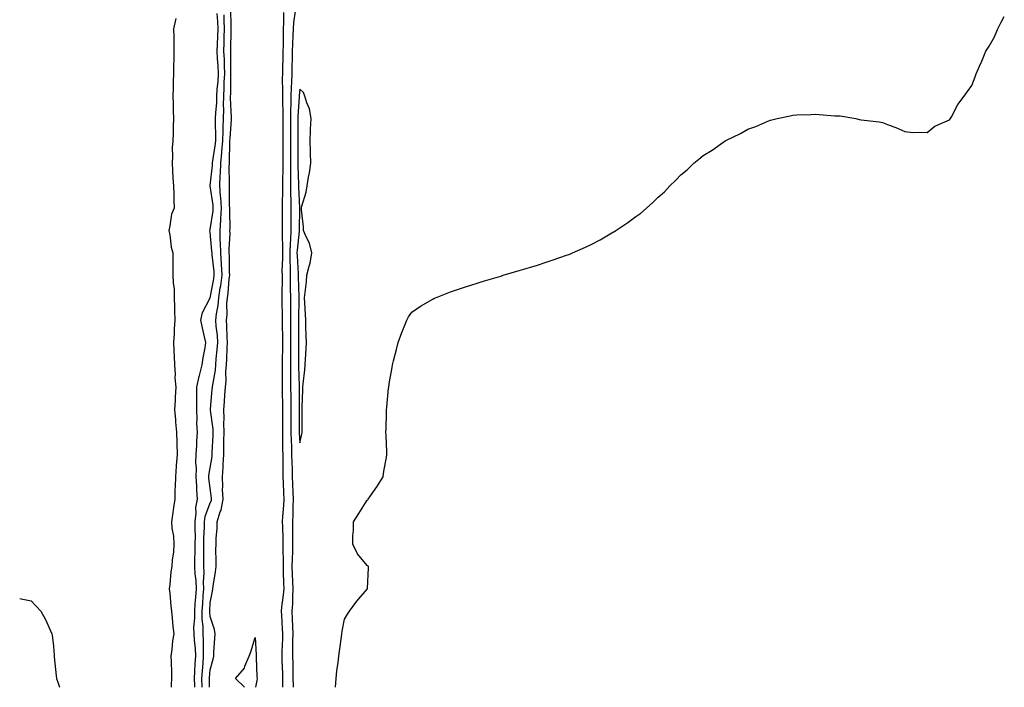
# Model space of a CAD drawing. Units: inches. Extents: x 886643 to 889283, y 7363898 to 7366538.
# Drawn here: x 886643 to 887082, y 7363898 to 7364196 of the extents above; entities that cross this region are included whole.
import ezdxf

# ---------------------------------------------------------------- set-up
doc = ezdxf.new("R2010")
doc.units = ezdxf.units.IN
doc.header["$MEASUREMENT"] = 0
doc.layers.add('Contour_88667363', color=7, linetype='Continuous', true_color=0xa516c6)

msp = doc.modelspace()

# ---------------------------------------------------------------- linework, layer by layer
at = {"layer": 'Contour_88667363'}
for points in [[(886721.15, 7363898, 3396), (886721.11, 7363898.86, 3396), (886721.03, 7363901.92, 3396), (886721.23, 7363905.1, 3396), (886721.35, 7363908.62, 3396), (886721.57, 7363911.92, 3396), (886721.42, 7363915.29, 3396), (886720.96, 7363919.01, 3396), (886720.81, 7363921.92, 3396), (886720.77, 7363924.64, 3396), (886721.14, 7363928.83, 3396), (886721.11, 7363931.92, 3396), (886721.38, 7363935.25, 3396), (886721.68, 7363938.29, 3396), (886721.96, 7363941.92, 3396), (886721.81, 7363945.68, 3396), (886721.36, 7363948.61, 3396), (886721.19, 7363951.92, 3396), (886721.23, 7363955.1, 3396), (886721.35, 7363958.62, 3396), (886721.38, 7363961.92, 3396), (886721.4, 7363965.27, 3396), (886721.28, 7363968.69, 3396), (886721.3, 7363971.92, 3396), (886721.81, 7363975.68, 3396), (886721.68, 7363978.29, 3396), (886722.43, 7363981.92, 3396), (886722.11, 7363985.98, 3396), (886722.09, 7363987.88, 3396), (886721.81, 7363991.92, 3396), (886721.93, 7363995.8, 3396), (886721.65, 7363998.32, 3396), (886721.8, 7364001.92, 3396), (886722.01, 7364005.88, 3396), (886722.07, 7364007.9, 3396), (886722.29, 7364011.92, 3396), (886722.06, 7364015.93, 3396), (886722.19, 7364017.78, 3396), (886722.01, 7364021.92, 3396), (886722.1, 7364025.97, 3396), (886722, 7364027.97, 3396), (886722.1, 7364031.92, 3396), (886723.18, 7364036.79, 3396), (886723.28, 7364037.15, 3396), (886724.43, 7364041.92, 3396), (886724.83, 7364045.14, 3396), (886725.74, 7364049.61, 3396), (886726.07, 7364051.92, 3396), (886725.49, 7364054.48, 3396), (886724.58, 7364058.45, 3396), (886723.79, 7364061.92, 3396), (886724.64, 7364065.33, 3396), (886728.03, 7364071.9, 3396), (886728.04, 7364071.93, 3396), (886728.05, 7364071.93, 3396), (886729.66, 7364080.31, 3396), (886729.87, 7364081.92, 3396), (886729.77, 7364083.64, 3396), (886728.89, 7364091.08, 3396), (886728.84, 7364091.92, 3396), (886728.82, 7364092.69, 3396), (886728.05, 7364101.14, 3396), (886727.87, 7364101.74, 3396), (886727.89, 7364101.92, 3396), (886727.88, 7364102.09, 3396), (886728.05, 7364102.38, 3396), (886729.32, 7364110.65, 3396), (886729.39, 7364111.92, 3396), (886729.31, 7364113.18, 3396), (886728.09, 7364121.88, 3396), (886728.08, 7364121.92, 3396), (886728.09, 7364121.96, 3396), (886729.02, 7364130.95, 3396), (886729.05, 7364131.92, 3396), (886729.16, 7364133.03, 3396), (886730.31, 7364139.66, 3396), (886730.49, 7364141.92, 3396), (886730.55, 7364144.42, 3396), (886730.41, 7364149.56, 3396), (886730.47, 7364151.92, 3396), (886730.53, 7364154.4, 3396), (886730.93, 7364159.04, 3396), (886730.99, 7364161.92, 3396), (886731.19, 7364165.06, 3396), (886731.56, 7364168.41, 3396), (886731.76, 7364171.92, 3396), (886731.59, 7364175.46, 3396), (886731.27, 7364178.7, 3396), (886731.1, 7364181.92, 3396), (886731.22, 7364185.09, 3396), (886731.42, 7364188.55, 3396), (886731.54, 7364191.92, 3396), (886731.41, 7364195.28, 3396), (886731.2, 7364198.77, 3396)], [(886724.46, 7363898, 3395), (886724.46, 7363898.33, 3395), (886724.37, 7363901.92, 3395), (886724.58, 7363905.39, 3395), (886724.9, 7363908.77, 3395), (886725.1, 7363911.92, 3395), (886724.97, 7363915, 3395), (886725.07, 7363918.94, 3395), (886724.91, 7363921.92, 3395), (886724.87, 7363925.1, 3395), (886724.5, 7363928.37, 3395), (886724.46, 7363931.92, 3395), (886724.73, 7363935.24, 3395), (886724.95, 7363938.82, 3395), (886725.19, 7363941.92, 3395), (886725.08, 7363944.89, 3395), (886725.36, 7363949.23, 3395), (886725.23, 7363951.92, 3395), (886725.26, 7363954.71, 3395), (886725.19, 7363959.06, 3395), (886725.22, 7363961.92, 3395), (886725.23, 7363964.74, 3395), (886725.44, 7363969.31, 3395), (886725.45, 7363971.92, 3395), (886725.76, 7363974.21, 3395), (886728.05, 7363980.36, 3395), (886728.55, 7363981.42, 3395), (886728.64, 7363981.92, 3395), (886728.62, 7363982.49, 3395), (886728.05, 7363986.97, 3395), (886727.46, 7363991.33, 3395), (886727.42, 7363991.92, 3395), (886727.43, 7363992.54, 3395), (886728.05, 7363995.93, 3395), (886728.87, 7364001.1, 3395), (886728.92, 7364001.92, 3395), (886728.95, 7364002.82, 3395), (886729.34, 7364010.63, 3395), (886729.37, 7364011.92, 3395), (886729.33, 7364013.2, 3395), (886728.22, 7364021.75, 3395), (886728.21, 7364021.92, 3395), (886728.23, 7364022.1, 3395), (886728.98, 7364030.99, 3395), (886729.04, 7364031.92, 3395), (886729.14, 7364033.01, 3395), (886730.39, 7364039.58, 3395), (886730.56, 7364041.92, 3395), (886730.76, 7364044.63, 3395), (886731.21, 7364048.76, 3395), (886731.43, 7364051.92, 3395), (886731.22, 7364055.09, 3395), (886730.73, 7364059.24, 3395), (886730.54, 7364061.92, 3395), (886730.84, 7364064.71, 3395), (886731.59, 7364068.38, 3395), (886731.89, 7364071.92, 3395), (886732.54, 7364076.41, 3395), (886732.71, 7364077.26, 3395), (886733.31, 7364081.92, 3395), (886733.03, 7364086.9, 3395), (886733.02, 7364086.95, 3395), (886732.71, 7364091.92, 3395), (886732.61, 7364096.48, 3395), (886732.53, 7364097.44, 3395), (886732.42, 7364101.92, 3395), (886732.74, 7364106.61, 3395), (886732.82, 7364107.15, 3395), (886733.1, 7364111.92, 3395), (886732.79, 7364116.66, 3395), (886732.7, 7364117.27, 3395), (886732.35, 7364121.92, 3395), (886732.55, 7364126.42, 3395), (886732.64, 7364127.33, 3395), (886732.82, 7364131.92, 3395), (886733.28, 7364136.69, 3395), (886733.28, 7364137.15, 3395), (886733.67, 7364141.92, 3395), (886733.77, 7364146.2, 3395), (886733.88, 7364147.75, 3395), (886733.99, 7364151.92, 3395), (886734.08, 7364155.89, 3395), (886733.99, 7364157.86, 3395), (886734.07, 7364161.92, 3395), (886734.3, 7364165.67, 3395), (886734.32, 7364168.19, 3395), (886734.54, 7364171.92, 3395), (886734.36, 7364175.61, 3395), (886734.36, 7364178.23, 3395), (886734.17, 7364181.92, 3395), (886734.3, 7364185.67, 3395), (886734.34, 7364188.21, 3395), (886734.48, 7364191.92, 3395), (886734.34, 7364195.63, 3395), (886734.3, 7364198.17, 3395)], [(886727.74, 7363898, 3394), (886727.71, 7363901.58, 3394), (886727.7, 7363901.92, 3394), (886727.72, 7363902.25, 3394), (886728.05, 7363905.77, 3394), (886729.38, 7363910.59, 3394), (886729.6, 7363911.92, 3394), (886729.69, 7363913.56, 3394), (886730.1, 7363919.87, 3394), (886730.22, 7363921.92, 3394), (886729.91, 7363923.78, 3394), (886728.05, 7363929.64, 3394), (886727.82, 7363931.69, 3394), (886727.82, 7363931.92, 3394), (886727.83, 7363932.14, 3394), (886728.05, 7363935.67, 3394), (886729.1, 7363940.87, 3394), (886729.2, 7363941.92, 3394), (886729.34, 7363943.21, 3394), (886730.42, 7363949.55, 3394), (886730.63, 7363951.92, 3394), (886730.73, 7363954.6, 3394), (886730.54, 7363959.43, 3394), (886730.65, 7363961.92, 3394), (886730.69, 7363964.56, 3394), (886731.13, 7363968.84, 3394), (886731.17, 7363971.92, 3394), (886732.52, 7363976.39, 3394), (886732.86, 7363977.11, 3394), (886733.75, 7363981.92, 3394), (886733.59, 7363986.38, 3394), (886733.65, 7363987.52, 3394), (886733.47, 7363991.92, 3394), (886733.81, 7363996.16, 3394), (886733.8, 7363997.67, 3394), (886734.1, 7364001.92, 3394), (886734.19, 7364005.78, 3394), (886734.18, 7364008.05, 3394), (886734.27, 7364011.92, 3394), (886734.15, 7364015.82, 3394), (886734.29, 7364018.16, 3394), (886734.15, 7364021.92, 3394), (886734.43, 7364025.54, 3394), (886734.63, 7364028.5, 3394), (886734.88, 7364031.92, 3394), (886735.15, 7364034.82, 3394), (886735.04, 7364038.91, 3394), (886735.26, 7364041.92, 3394), (886735.45, 7364044.52, 3394), (886735.61, 7364049.48, 3394), (886735.77, 7364051.92, 3394), (886735.61, 7364054.36, 3394), (886735.52, 7364059.39, 3394), (886735.34, 7364061.92, 3394), (886735.6, 7364064.37, 3394), (886735.52, 7364069.39, 3394), (886735.74, 7364071.92, 3394), (886736.03, 7364073.94, 3394), (886736.55, 7364080.42, 3394), (886736.74, 7364081.92, 3394), (886736.67, 7364083.3, 3394), (886736.66, 7364090.53, 3394), (886736.57, 7364091.92, 3394), (886736.54, 7364093.43, 3394), (886736.89, 7364100.76, 3394), (886736.86, 7364101.92, 3394), (886736.94, 7364103.03, 3394), (886736.73, 7364110.6, 3394), (886736.8, 7364111.92, 3394), (886736.72, 7364113.25, 3394), (886736.72, 7364120.59, 3394), (886736.62, 7364121.92, 3394), (886736.69, 7364123.28, 3394), (886736.53, 7364130.4, 3394), (886736.59, 7364131.92, 3394), (886736.71, 7364133.26, 3394), (886736.73, 7364140.6, 3394), (886736.84, 7364141.92, 3394), (886736.87, 7364143.1, 3394), (886737.49, 7364151.36, 3394), (886737.51, 7364151.92, 3394), (886737.52, 7364152.45, 3394), (886737.12, 7364160.99, 3394), (886737.14, 7364161.92, 3394), (886737.2, 7364162.77, 3394), (886737.27, 7364171.14, 3394), (886737.31, 7364171.92, 3394), (886737.28, 7364172.69, 3394), (886737.27, 7364181.14, 3394), (886737.22, 7364181.92, 3394), (886737.25, 7364182.72, 3394), (886737.39, 7364191.26, 3394), (886737.42, 7364191.92, 3394), (886737.39, 7364192.58, 3394), (886737.25, 7364201.12, 3394)], [(886760.75, 7364199.22, 3394), (886760.82, 7364194.69, 3394), (886760.65, 7364191.92, 3394), (886760.57, 7364189.4, 3394), (886760.55, 7364184.42, 3394), (886760.47, 7364181.92, 3394), (886760.42, 7364179.55, 3394), (886760.27, 7364174.14, 3394), (886760.23, 7364171.92, 3394), (886760.16, 7364169.81, 3394), (886760.34, 7364164.21, 3394), (886760.27, 7364161.92, 3394), (886760.24, 7364159.73, 3394), (886760.48, 7364154.35, 3394), (886760.45, 7364151.92, 3394), (886760.46, 7364149.51, 3394), (886760.46, 7364144.33, 3394), (886760.47, 7364141.92, 3394), (886760.46, 7364139.51, 3394), (886760.47, 7364134.34, 3394), (886760.47, 7364131.92, 3394), (886760.47, 7364129.5, 3394), (886760.26, 7364124.13, 3394), (886760.26, 7364121.92, 3394), (886760.28, 7364119.69, 3394), (886760.14, 7364114.01, 3394), (886760.16, 7364111.92, 3394), (886760.15, 7364109.82, 3394), (886760.22, 7364104.09, 3394), (886760.21, 7364101.92, 3394), (886760.13, 7364099.84, 3394), (886760.37, 7364094.24, 3394), (886760.3, 7364091.92, 3394), (886760.32, 7364089.65, 3394), (886760.06, 7364083.93, 3394), (886760.08, 7364081.92, 3394), (886760.1, 7364079.87, 3394), (886760.03, 7364073.9, 3394), (886760.05, 7364071.92, 3394), (886760.06, 7364069.91, 3394), (886760.17, 7364064.04, 3394), (886760.18, 7364061.92, 3394), (886760.19, 7364059.78, 3394), (886760.28, 7364054.15, 3394), (886760.29, 7364051.92, 3394), (886760.28, 7364049.69, 3394), (886760.15, 7364044.02, 3394), (886760.13, 7364041.92, 3394), (886760.15, 7364039.82, 3394), (886760.12, 7364033.99, 3394), (886760.14, 7364031.92, 3394), (886760.17, 7364029.8, 3394), (886760.26, 7364024.13, 3394), (886760.29, 7364021.92, 3394), (886760.29, 7364011.92, 3394), (886760.34, 7364009.63, 3394), (886760.33, 7364004.2, 3394), (886760.39, 7364001.92, 3394), (886760.44, 7363999.53, 3394), (886760.41, 7363994.28, 3394), (886760.46, 7363991.92, 3394), (886760.56, 7363989.41, 3394), (886760.82, 7363984.69, 3394), (886760.92, 7363981.92, 3394), (886760.81, 7363979.16, 3394), (886760.33, 7363974.2, 3394), (886760.22, 7363971.92, 3394), (886760.25, 7363969.72, 3394), (886760.43, 7363964.3, 3394), (886760.46, 7363961.92, 3394), (886760.43, 7363959.54, 3394), (886760.58, 7363954.45, 3394), (886760.55, 7363951.92, 3394), (886760.65, 7363949.32, 3394), (886760.75, 7363944.62, 3394), (886760.85, 7363941.92, 3394), (886760.67, 7363939.3, 3394), (886759.92, 7363933.8, 3394), (886759.78, 7363931.92, 3394), (886759.86, 7363930.11, 3394), (886760.19, 7363924.06, 3394), (886760.29, 7363921.92, 3394), (886760.25, 7363919.72, 3394), (886760.03, 7363913.9, 3394), (886759.99, 7363911.92, 3394), (886760.04, 7363909.93, 3394), (886760.24, 7363904.11, 3394), (886760.29, 7363901.92, 3394), (886760.31, 7363899.66, 3394), (886760.33, 7363898, 3394)], [(886765.94, 7364199.81, 3395), (886765.2, 7364194.77, 3395), (886765.03, 7364191.92, 3395), (886764.94, 7364188.81, 3395), (886764.75, 7364185.22, 3395), (886764.65, 7364181.92, 3395), (886764.58, 7364178.45, 3395), (886764.54, 7364175.43, 3395), (886764.47, 7364171.92, 3395), (886764.35, 7364168.22, 3395), (886764.14, 7364165.83, 3395), (886764.03, 7364161.92, 3395), (886763.97, 7364157.84, 3395), (886763.85, 7364156.12, 3395), (886763.8, 7364151.92, 3395), (886763.81, 7364147.68, 3395), (886763.83, 7364146.14, 3395), (886763.84, 7364141.92, 3395), (886763.83, 7364137.7, 3395), (886763.82, 7364136.15, 3395), (886763.8, 7364131.92, 3395), (886763.81, 7364127.68, 3395), (886763.87, 7364126.1, 3395), (886763.88, 7364121.92, 3395), (886763.92, 7364117.79, 3395), (886764.01, 7364115.96, 3395), (886764.06, 7364111.92, 3395), (886764.04, 7364107.91, 3395), (886764, 7364105.97, 3395), (886763.99, 7364101.92, 3395), (886763.83, 7364097.7, 3395), (886763.67, 7364096.3, 3395), (886763.53, 7364091.92, 3395), (886763.58, 7364087.45, 3395), (886763.66, 7364086.31, 3395), (886763.72, 7364081.92, 3395), (886763.75, 7364077.62, 3395), (886763.79, 7364076.18, 3395), (886763.83, 7364071.92, 3395), (886763.84, 7364067.71, 3395), (886763.82, 7364066.15, 3395), (886763.83, 7364061.92, 3395), (886763.85, 7364057.72, 3395), (886763.84, 7364056.13, 3395), (886763.86, 7364051.92, 3395), (886763.83, 7364047.7, 3395), (886763.84, 7364046.13, 3395), (886763.82, 7364041.92, 3395), (886763.86, 7364037.73, 3395), (886763.9, 7364036.07, 3395), (886763.94, 7364031.92, 3395), (886763.99, 7364027.86, 3395), (886764, 7364025.97, 3395), (886764.05, 7364021.92, 3395), (886764.05, 7364011.92, 3395), (886764.14, 7364008.01, 3395), (886764.26, 7364005.71, 3395), (886764.36, 7364001.92, 3395), (886764.44, 7363998.31, 3395), (886764.58, 7363995.39, 3395), (886764.66, 7363991.92, 3395), (886764.79, 7363988.66, 3395), (886764.87, 7363985.1, 3395), (886764.99, 7363981.92, 3395), (886764.86, 7363978.73, 3395), (886764.89, 7363975.08, 3395), (886764.74, 7363971.92, 3395), (886764.79, 7363968.66, 3395), (886764.76, 7363965.21, 3395), (886764.81, 7363961.92, 3395), (886764.76, 7363958.63, 3395), (886764.58, 7363955.39, 3395), (886764.54, 7363951.92, 3395), (886764.66, 7363948.53, 3395), (886764.84, 7363945.13, 3395), (886764.96, 7363941.92, 3395), (886764.74, 7363938.61, 3395), (886764.72, 7363935.25, 3395), (886764.47, 7363931.92, 3395), (886764.62, 7363928.49, 3395), (886764.73, 7363925.24, 3395), (886764.88, 7363921.92, 3395), (886764.82, 7363918.69, 3395), (886764.84, 7363915.13, 3395), (886764.79, 7363911.92, 3395), (886764.87, 7363908.74, 3395), (886764.91, 7363905.06, 3395), (886764.98, 7363901.92, 3395), (886765.01, 7363898.88, 3395), (886765.01, 7363898, 3395)], [(886712.64, 7364196.51, 3396), (886711.71, 7364191.92, 3396), (886711.75, 7364188.22, 3396), (886711.75, 7364185.62, 3396), (886711.78, 7364181.92, 3396), (886711.76, 7364178.21, 3396), (886711.72, 7364175.59, 3396), (886711.7, 7364171.92, 3396), (886711.46, 7364168.51, 3396), (886711.5, 7364165.37, 3396), (886711.3, 7364161.92, 3396), (886711.44, 7364158.53, 3396), (886711.54, 7364155.41, 3396), (886711.69, 7364151.92, 3396), (886711.48, 7364148.49, 3396), (886711.49, 7364145.36, 3396), (886711.3, 7364141.92, 3396), (886711.12, 7364138.85, 3396), (886711.18, 7364135.05, 3396), (886711.02, 7364131.92, 3396), (886711.2, 7364128.77, 3396), (886711.39, 7364125.26, 3396), (886711.59, 7364121.92, 3396), (886711.8, 7364118.17, 3396), (886711.78, 7364115.65, 3396), (886712.02, 7364111.92, 3396), (886710.8, 7364109.17, 3396), (886710.08, 7364103.95, 3396), (886709.5, 7364101.92, 3396), (886709.95, 7364100.02, 3396), (886710.55, 7364094.42, 3396), (886711.4, 7364091.92, 3396), (886711.34, 7364088.63, 3396), (886711.37, 7364085.24, 3396), (886711.31, 7364081.92, 3396), (886711.45, 7364078.52, 3396), (886711.88, 7364075.75, 3396), (886712, 7364071.92, 3396), (886712.14, 7364067.83, 3396), (886712.14, 7364066.01, 3396), (886712.29, 7364061.92, 3396), (886711.9, 7364058.07, 3396), (886711.93, 7364055.8, 3396), (886711.62, 7364051.92, 3396), (886711.79, 7364048.18, 3396), (886711.88, 7364045.75, 3396), (886712.05, 7364041.92, 3396), (886712.37, 7364037.6, 3396), (886712.3, 7364036.17, 3396), (886712.69, 7364031.92, 3396), (886712.42, 7364027.55, 3396), (886712.35, 7364026.22, 3396), (886712.1, 7364021.92, 3396), (886712.47, 7364017.5, 3396), (886712.55, 7364016.42, 3396), (886712.94, 7364011.92, 3396), (886713.15, 7364007.02, 3396), (886713.15, 7364006.82, 3396), (886713.36, 7364001.92, 3396), (886712.89, 7363997.08, 3396), (886712.89, 7363996.76, 3396), (886712.48, 7363991.92, 3396), (886712.36, 7363987.61, 3396), (886712.3, 7363986.17, 3396), (886712.19, 7363981.92, 3396), (886711.72, 7363978.25, 3396), (886711.15, 7363975.02, 3396), (886710.72, 7363971.92, 3396), (886710.91, 7363969.06, 3396), (886711.59, 7363965.46, 3396), (886711.77, 7363961.92, 3396), (886711.64, 7363958.33, 3396), (886711.11, 7363954.98, 3396), (886710.97, 7363951.92, 3396), (886710.42, 7363949.55, 3396), (886710.06, 7363943.93, 3396), (886709.7, 7363941.92, 3396), (886709.96, 7363940.01, 3396), (886710.39, 7363934.26, 3396), (886710.76, 7363931.92, 3396), (886711.13, 7363928.84, 3396), (886711.34, 7363925.21, 3396), (886711.8, 7363921.92, 3396), (886711.22, 7363918.75, 3396), (886710.97, 7363914.84, 3396), (886710.53, 7363911.92, 3396), (886710.64, 7363909.33, 3396), (886710.69, 7363904.56, 3396), (886710.81, 7363901.92, 3396), (886710.65, 7363899.32, 3396), (886710.63, 7363898, 3396)], [(886783.91, 7363898, 3395), (886784.19, 7363901.92, 3395), (886784.6, 7363905.37, 3395), (886785.15, 7363909.02, 3395), (886785.51, 7363911.92, 3395), (886785.76, 7363914.21, 3395), (886786.63, 7363920.5, 3395), (886786.8, 7363921.92, 3395), (886786.97, 7363923, 3395), (886788.05, 7363928.36, 3395), (886789.33, 7363930.64, 3395), (886790.28, 7363931.92, 3395), (886793.44, 7363936.53, 3395), (886798.05, 7363941.81, 3395), (886798.11, 7363941.86, 3395), (886798.19, 7363941.92, 3395), (886798.19, 7363942.06, 3395), (886798.65, 7363951.32, 3395), (886798.67, 7363951.92, 3395), (886798.37, 7363952.24, 3395), (886798.05, 7363952.42, 3395), (886793.79, 7363957.66, 3395), (886791.66, 7363961.92, 3395), (886791.73, 7363965.6, 3395), (886792, 7363967.97, 3395), (886792.04, 7363971.92, 3395), (886794.4, 7363975.57, 3395), (886798.05, 7363981.48, 3395), (886798.32, 7363981.65, 3395), (886798.53, 7363981.92, 3395), (886799.54, 7363983.41, 3395), (886802.41, 7363987.56, 3395), (886805.17, 7363991.92, 3395), (886805.46, 7363994.51, 3395), (886806.77, 7364000.64, 3395), (886806.92, 7364001.92, 3395), (886806.81, 7364003.16, 3395), (886806.6, 7364010.47, 3395), (886806.44, 7364011.92, 3395), (886806.5, 7364013.47, 3395), (886806.65, 7364020.52, 3395), (886806.7, 7364021.92, 3395), (886806.89, 7364023.08, 3395), (886807.64, 7364031.51, 3395), (886807.7, 7364031.92, 3395), (886807.77, 7364032.2, 3395), (886808.05, 7364034.35, 3395), (886809.24, 7364040.73, 3395), (886809.45, 7364041.92, 3395), (886809.92, 7364043.79, 3395), (886811.12, 7364048.85, 3395), (886811.92, 7364051.92, 3395), (886813.54, 7364056.43, 3395), (886814.32, 7364058.19, 3395), (886815.85, 7364061.92, 3395), (886816.61, 7364063.36, 3395), (886818.05, 7364065.5, 3395), (886821.83, 7364068.14, 3395), (886827.45, 7364071.32, 3395), (886828.05, 7364071.68, 3395), (886828.21, 7364071.76, 3395), (886828.55, 7364071.92, 3395), (886835.36, 7364074.61, 3395), (886842.86, 7364077.11, 3395), (886843.4, 7364077.27, 3395), (886848.05, 7364078.78, 3395), (886850.44, 7364079.53, 3395), (886857.73, 7364081.6, 3395), (886858.05, 7364081.69, 3395), (886858.22, 7364081.75, 3395), (886858.77, 7364081.92, 3395), (886865.9, 7364084.07, 3395), (886868.05, 7364084.67, 3395), (886871.99, 7364085.86, 3395), (886873.62, 7364086.35, 3395), (886878.05, 7364087.75, 3395), (886881.15, 7364088.82, 3395), (886887.05, 7364090.92, 3395), (886888.05, 7364091.26, 3395), (886888.53, 7364091.44, 3395), (886889.67, 7364091.92, 3395), (886895.51, 7364094.46, 3395), (886898.05, 7364095.72, 3395), (886902.16, 7364097.81, 3395), (886906.6, 7364100.47, 3395), (886908.05, 7364101.3, 3395), (886908.45, 7364101.52, 3395), (886909.07, 7364101.92, 3395), (886914.46, 7364105.51, 3395), (886918.05, 7364108.24, 3395), (886920.24, 7364109.73, 3395), (886922.74, 7364111.92, 3395), (886925.6, 7364114.37, 3395), (886928.05, 7364116.87, 3395), (886930.76, 7364119.21, 3395), (886933.25, 7364121.92, 3395), (886935.69, 7364124.28, 3395), (886938.05, 7364126.77, 3395), (886940.91, 7364129.06, 3395), (886943.89, 7364131.92, 3395), (886946.2, 7364133.77, 3395), (886948.05, 7364135.38, 3395), (886952.12, 7364137.85, 3395), (886957.91, 7364141.92, 3395), (886958, 7364141.97, 3395), (886958.05, 7364142.01, 3395), (886958.24, 7364142.11, 3395), (886964.72, 7364145.25, 3395), (886968.05, 7364147.17, 3395), (886971.56, 7364148.41, 3395), (886976.9, 7364150.77, 3395), (886978.05, 7364151.2, 3395), (886978.66, 7364151.31, 3395), (886981.05, 7364151.92, 3395), (886986.84, 7364153.13, 3395), (886988.05, 7364153.44, 3395), (886989.68, 7364153.55, 3395), (886996.27, 7364153.7, 3395), (886998.05, 7364153.82, 3395), (886999.87, 7364153.74, 3395), (887006.83, 7364153.14, 3395), (887008.05, 7364153.12, 3395), (887009.2, 7364153.07, 3395), (887016.23, 7364151.92, 3395), (887017.69, 7364151.56, 3395), (887018.05, 7364151.42, 3395), (887018.64, 7364151.33, 3395), (887026.62, 7364150.49, 3395), (887028.05, 7364150.15, 3395), (887031.05, 7364148.92, 3395), (887034, 7364147.87, 3395), (887038.05, 7364146.06, 3395), (887041.8, 7364145.67, 3395), (887044.1, 7364145.87, 3395), (887048.05, 7364145.67, 3395), (887051.52, 7364148.45, 3395), (887056.98, 7364150.85, 3395), (887058.05, 7364151.4, 3395), (887058.24, 7364151.73, 3395), (887058.39, 7364151.92, 3395), (887058.88, 7364152.75, 3395), (887061.78, 7364158.19, 3395), (887064.62, 7364161.92, 3395), (887066, 7364163.97, 3395), (887068.05, 7364166.61, 3395), (887069.43, 7364170.54, 3395), (887069.98, 7364171.92, 3395), (887071.47, 7364175.34, 3395), (887072.43, 7364177.54, 3395), (887074.3, 7364181.92, 3395), (887075.73, 7364184.24, 3395), (887078.05, 7364188.46, 3395), (887079.1, 7364190.87, 3395), (887079.52, 7364191.92, 3395), (887081.12, 7364194.99, 3395), (887082.48, 7364197.49, 3395)], [(886643, 7363937.59, 3395), (886643.66, 7363937.53, 3395), (886648.05, 7363936.65, 3395), (886650.37, 7363934.24, 3395), (886652.46, 7363931.92, 3395), (886654.46, 7363928.33, 3395), (886656.76, 7363923.21, 3395), (886657.38, 7363921.92, 3395), (886657.47, 7363921.34, 3395), (886658.05, 7363916.3, 3395), (886658.36, 7363912.23, 3395), (886658.37, 7363911.92, 3395), (886658.41, 7363911.56, 3395), (886659.24, 7363903.11, 3395), (886659.36, 7363901.92, 3395), (886660.11, 7363899.86, 3395), (886660.7, 7363898, 3395)], [(886743.3, 7363898, 3393), (886739.38, 7363901.92, 3393), (886743.35, 7363906.62, 3393), (886743.52, 7363907.39, 3393), (886745.42, 7363911.92, 3393), (886746.15, 7363913.82, 3393), (886748.05, 7363920.19, 3393), (886748.59, 7363912.46, 3393), (886748.57, 7363911.92, 3393), (886748.61, 7363911.36, 3393), (886748.92, 7363902.79, 3393), (886748.99, 7363901.92, 3393), (886748.92, 7363901.05, 3393), (886748.18, 7363898, 3393)]]:
    msp.add_polyline3d(points, dxfattribs=at)
msp.add_polyline3d([(886768.05, 7364007.15, 3396), (886768.96, 7364011.01, 3396), (886769.08, 7364011.92, 3396), (886769.09, 7364012.96, 3396), (886769.09, 7364020.88, 3396), (886769.1, 7364021.92, 3396), (886769.13, 7364023, 3396), (886769.36, 7364030.61, 3396), (886769.4, 7364031.92, 3396), (886769.55, 7364033.42, 3396), (886770.26, 7364039.71, 3396), (886770.48, 7364041.92, 3396), (886770.6, 7364044.47, 3396), (886770.82, 7364049.15, 3396), (886770.95, 7364051.92, 3396), (886770.92, 7364054.79, 3396), (886770.75, 7364059.22, 3396), (886770.72, 7364061.92, 3396), (886770.6, 7364064.47, 3396), (886770.27, 7364069.7, 3396), (886770.16, 7364071.92, 3396), (886770.38, 7364074.25, 3396), (886770.98, 7364078.99, 3396), (886771.23, 7364081.92, 3396), (886772.19, 7364086.06, 3396), (886772.59, 7364087.38, 3396), (886773.46, 7364091.92, 3396), (886772.42, 7364096.29, 3396), (886770.88, 7364099.09, 3396), (886769.75, 7364101.92, 3396), (886769.69, 7364103.56, 3396), (886768.77, 7364111.2, 3396), (886768.73, 7364111.92, 3396), (886768.92, 7364112.79, 3396), (886770.86, 7364119.11, 3396), (886771.35, 7364121.92, 3396), (886771.93, 7364125.8, 3396), (886772.35, 7364127.62, 3396), (886772.89, 7364131.92, 3396), (886772.75, 7364136.62, 3396), (886772.73, 7364137.24, 3396), (886772.58, 7364141.92, 3396), (886772.8, 7364146.67, 3396), (886772.82, 7364147.15, 3396), (886773.03, 7364151.92, 3396), (886772.33, 7364156.2, 3396), (886771.1, 7364158.87, 3396), (886770.26, 7364161.92, 3396), (886769.73, 7364163.6, 3396), (886768.05, 7364165.05, 3396), (886767.79, 7364162.18, 3396), (886767.78, 7364161.92, 3396), (886767.78, 7364161.65, 3396), (886767.16, 7364152.81, 3396), (886767.15, 7364151.92, 3396), (886767.15, 7364151.02, 3396), (886767.21, 7364142.76, 3396), (886767.21, 7364141.92, 3396), (886767.21, 7364141.08, 3396), (886767.14, 7364132.83, 3396), (886767.14, 7364131.92, 3396), (886767.14, 7364131.01, 3396), (886767.49, 7364122.48, 3396), (886767.49, 7364121.92, 3396), (886767.5, 7364121.37, 3396), (886767.95, 7364112.02, 3396), (886767.95, 7364111.82, 3396), (886767.77, 7364102.2, 3396), (886767.77, 7364101.92, 3396), (886767.76, 7364101.63, 3396), (886766.8, 7364093.17, 3396), (886766.77, 7364091.92, 3396), (886766.78, 7364090.65, 3396), (886767.34, 7364082.63, 3396), (886767.35, 7364081.92, 3396), (886767.35, 7364081.22, 3396), (886767.6, 7364072.37, 3396), (886767.6, 7364071.92, 3396), (886767.6, 7364071.47, 3396), (886767.49, 7364062.48, 3396), (886767.49, 7364061.36, 3396), (886767.42, 7364052.55, 3396), (886767.42, 7364051.92, 3396), (886767.41, 7364051.28, 3396), (886767.5, 7364042.47, 3396), (886767.5, 7364041.92, 3396), (886767.51, 7364041.38, 3396), (886767.74, 7364032.23, 3396), (886767.74, 7364031.92, 3396), (886767.74, 7364031.61, 3396), (886767.81, 7364022.16, 3396), (886767.81, 7364021.92, 3396), (886767.81, 7364021.68, 3396), (886767.81, 7364012.16, 3396), (886767.81, 7364011.92, 3396), (886767.81, 7364011.68, 3396)], close=True, dxfattribs=at)

doc.saveas('drawing.dxf')
